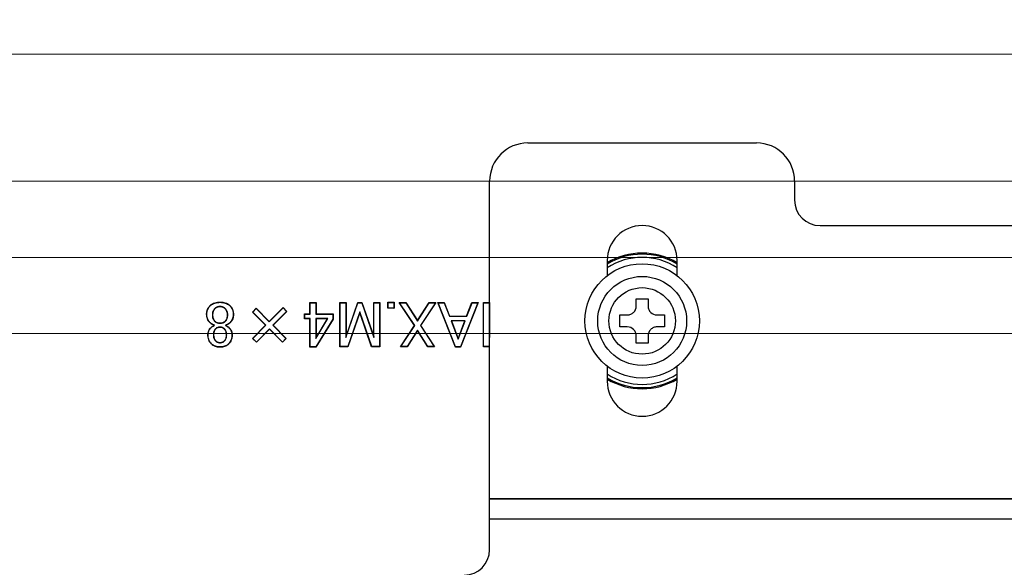
# Model space of a CAD drawing. Units: millimetres. Extents: x 41 to 810, y 22 to 567.
# Drawn here: x 132 to 171, y 453 to 475 of the extents above; entities that cross this region are included whole.
import ezdxf

# ---------------------------------------------------------------- set-up
doc = ezdxf.new("R2010")
doc.units = ezdxf.units.MM
doc.styles.add('SLDTEXTSTYLE0', font='TXT', dxfattribs={"width": 0.75, "bigfont": 'bigfont'})
doc.dimstyles.new('SLDDIMSTYLE0', dxfattribs={"dimtxt": 4.7625, "dimasz": 3.302, "dimexe": 0, "dimexo": 0.0625, "dimgap": 1.190625, "dimtad": 1, "dimdec": 0, "dimlfac": 2, "dimrnd": 1e-09, "dimzin": 12, "dimdsep": 46, "dimtxsty": 'SLDTEXTSTYLE0', "dimsah": 1, "dimcen": 0.09, "dimadec": 0, "dimazin": 3, "dimtfac": 1, "dimtdec": 0, "dimtofl": 0, "dimtmove": 0, "dimatfit": 3, "dimfxl": 1, "dimfrac": 2, "dimtolj": 1, "dimtzin": 12, "dimarcsym": 0})
doc.dimstyles.new('SLDDIMSTYLE1', dxfattribs={"dimtxt": 4.7625, "dimasz": 3.302, "dimexe": 0, "dimexo": 0.0625, "dimgap": 1.190625, "dimtad": 1, "dimdec": 0, "dimlfac": 2, "dimrnd": 1e-09, "dimzin": 12, "dimdsep": 46, "dimtxsty": 'SLDTEXTSTYLE0', "dimsah": 1, "dimcen": 0.09, "dimadec": 0, "dimazin": 3, "dimtfac": 1, "dimtdec": 0, "dimtmove": 0, "dimatfit": 0, "dimfxl": 1, "dimfrac": 2, "dimtolj": 1, "dimtzin": 12, "dimarcsym": 0})

# ---------------------------------------------------------------- blocks, each defined once
blk = doc.blocks.new('_D_4')
at = {"color": 7, "linetype": 'Continuous', "lineweight": 0}
for p, q in [((68.496, 468.388), (68.496, 474.738)), ((188.392, 468.388), (67.496, 468.388)), ((68.496, 468.388), (68.496, 462.388)), ((188.392, 462.388), (67.496, 462.388)), ((68.496, 462.388), (68.496, 453.503))]:
    blk.add_line(p, q, dxfattribs=at)
at = {"color": 7, "linetype": 'Continuous', "lineweight": 18}
for points in [[(68.496, 468.388), (69.004, 471.69), (67.988, 471.69)], [(68.496, 462.388), (67.988, 459.086), (69.004, 459.086)]]:
    blk.add_solid(points, dxfattribs=at)
at = {"color": 7, "linetype": 'Continuous', "lineweight": 18, "insert": (62.357, 453.503), "char_height": 4.7625, "attachment_point": 1, "rotation": 90, "style": 'SLDTEXTSTYLE0'}
blk.add_mtext('12', dxfattribs=at)
blk = doc.blocks.new('_D_6')
at = {"color": 7, "linetype": 'Continuous', "lineweight": 0}
for p, q in [((188.392, 465.388), (58.66, 465.388)), ((59.66, 465.388), (59.66, 369.388)), ((188.392, 369.388), (58.66, 369.388))]:
    blk.add_line(p, q, dxfattribs=at)
at = {"color": 7, "linetype": 'Continuous', "lineweight": 18}
for points in [[(59.66, 465.388), (59.152, 462.086), (60.168, 462.086)], [(59.66, 369.388), (60.168, 372.69), (59.152, 372.69)]]:
    blk.add_solid(points, dxfattribs=at)
at = {"color": 7, "linetype": 'Continuous', "lineweight": 18, "insert": (53.521, 411.802), "char_height": 4.7625, "attachment_point": 1, "rotation": 90, "style": 'SLDTEXTSTYLE0'}
blk.add_mtext('192', dxfattribs=at)
blk = doc.blocks.new('_D_7')
at = {"color": 7, "linetype": 'Continuous', "lineweight": 0}
for p, q in [((183.142, 473.388), (49.111, 473.388)), ((50.111, 473.388), (50.111, 361.388)), ((183.142, 361.388), (49.111, 361.388))]:
    blk.add_line(p, q, dxfattribs=at)
at = {"color": 7, "linetype": 'Continuous', "lineweight": 18}
for points in [[(50.111, 473.388), (49.603, 470.086), (50.619, 470.086)], [(50.111, 361.388), (50.619, 364.69), (49.603, 364.69)]]:
    blk.add_solid(points, dxfattribs=at)
at = {"color": 7, "linetype": 'Continuous', "lineweight": 18, "insert": (43.971, 411.802), "char_height": 4.7625, "attachment_point": 1, "rotation": 90, "style": 'SLDTEXTSTYLE0'}
blk.add_mtext('224', dxfattribs=at)

msp = doc.modelspace()

# ---------------------------------------------------------------- linework, layer by layer
at = {"color": 7, "linetype": 'Continuous', "lineweight": 25}
for p, q in [((152.392, 469.888), (161.392, 469.888)), ((150.892, 455.889), (150.892, 468.388)), ((162.892, 468.388), (162.892, 467.638)), ((163.892, 466.638), (181.642, 466.638)), ((155.517, 465.263), (155.517, 464.669)), ((158.267, 464.669), (158.267, 465.263)), ((156.658, 463.763), (157.125, 463.763)), ((156.658, 463.471), (156.658, 463.763)), ((157.125, 463.763), (157.125, 463.471)), ((139.904, 463.49), (139.898, 463.496)), ((140.075, 463.37), (140.081, 463.364)), ((140.283, 463.62), (140.283, 463.628)), ((140.283, 463.453), (140.283, 463.445)), ((140.492, 463.37), (140.486, 463.364)), ((140.663, 463.49), (140.669, 463.496)), ((141.56, 463.232), (141.702, 463.384)), ((141.571, 463.233), (141.703, 463.373)), ((141.703, 463.373), (141.702, 463.384)), ((141.702, 463.384), (142.219, 462.867)), ((141.703, 463.373), (142.219, 462.856)), ((142.219, 462.867), (142.767, 463.415)), ((142.219, 462.856), (142.766, 463.403)), ((142.766, 463.403), (142.767, 463.415)), ((142.766, 463.403), (142.898, 463.253)), ((142.767, 463.415), (142.908, 463.253)), ((143.828, 463.599), (143.821, 463.607)), ((143.821, 463.607), (144.06, 463.607)), ((143.821, 463.161), (143.821, 463.607)), ((143.828, 463.153), (143.828, 463.599)), ((143.828, 463.599), (144.053, 463.599)), ((144.053, 463.599), (144.06, 463.607)), ((144.053, 463.599), (144.053, 463.153)), ((144.06, 463.607), (144.06, 463.161)), ((145.01, 463.599), (145.003, 463.607)), ((145.003, 461.874), (145.003, 463.607)), ((145.003, 463.607), (145.242, 463.607)), ((145.01, 461.882), (145.01, 463.599)), ((145.01, 463.599), (145.235, 463.599)), ((145.235, 463.599), (145.242, 463.607)), ((145.235, 463.599), (145.235, 462.233)), ((145.235, 462.233), (145.708, 463.599)), ((145.242, 463.607), (145.242, 462.28)), ((145.242, 462.28), (145.702, 463.607)), ((145.708, 463.599), (145.702, 463.607)), ((145.702, 463.607), (145.864, 463.607)), ((145.708, 463.599), (145.859, 463.599)), ((145.859, 463.599), (145.864, 463.607)), ((145.859, 463.599), (146.338, 462.234)), ((145.864, 463.607), (146.33, 462.28)), ((146.338, 463.599), (146.33, 463.607)), ((146.33, 462.28), (146.33, 463.607)), ((146.33, 463.607), (146.57, 463.607)), ((146.338, 462.234), (146.338, 463.599)), ((146.338, 463.599), (146.562, 463.599)), ((146.562, 463.599), (146.57, 463.607)), ((146.562, 463.599), (146.562, 461.882)), ((146.57, 463.607), (146.57, 461.874)), ((146.897, 463.616), (146.889, 463.624)), ((146.889, 463.624), (147.129, 463.624)), ((146.889, 463.384), (146.889, 463.624)), ((146.897, 463.392), (146.889, 463.384)), ((147.129, 463.384), (146.889, 463.384)), ((146.897, 463.616), (147.121, 463.616)), ((146.897, 463.392), (146.897, 463.616)), ((147.121, 463.392), (146.897, 463.392)), ((147.121, 463.616), (147.129, 463.624)), ((147.121, 463.616), (147.121, 463.392)), ((147.121, 463.392), (147.129, 463.384)), ((147.129, 463.624), (147.129, 463.384)), ((147.351, 463.599), (147.336, 463.607)), ((147.934, 462.705), (147.336, 463.607)), ((147.336, 463.607), (147.599, 463.607)), ((147.943, 462.705), (147.351, 463.599)), ((147.351, 463.599), (147.595, 463.599)), ((147.595, 463.599), (147.599, 463.607)), ((147.595, 463.599), (148.056, 462.883)), ((147.599, 463.607), (148.056, 462.898)), ((148.056, 462.898), (148.512, 463.607)), ((148.056, 462.883), (148.516, 463.599)), ((148.76, 463.599), (148.168, 462.705)), ((148.775, 463.607), (148.177, 462.705)), ((148.516, 463.599), (148.512, 463.607)), ((148.512, 463.607), (148.775, 463.607)), ((148.516, 463.599), (148.76, 463.599)), ((148.76, 463.599), (148.775, 463.607)), ((148.87, 463.599), (148.858, 463.607)), ((149.547, 461.854), (148.858, 463.607)), ((148.858, 463.607), (149.101, 463.607)), ((149.553, 461.862), (148.87, 463.599)), ((148.87, 463.599), (149.096, 463.599)), ((149.096, 463.599), (149.101, 463.607)), ((149.096, 463.599), (149.309, 463.072)), ((149.101, 463.607), (149.314, 463.08)), ((150.428, 463.599), (149.745, 461.862)), ((150.439, 463.607), (149.75, 461.854)), ((149.983, 463.08), (150.196, 463.607)), ((149.988, 463.072), (150.201, 463.599)), ((150.201, 463.599), (150.196, 463.607)), ((150.196, 463.607), (150.439, 463.607)), ((150.201, 463.599), (150.428, 463.599)), ((150.428, 463.599), (150.439, 463.607)), ((150.656, 463.599), (150.648, 463.607)), ((150.648, 461.874), (150.648, 463.607)), ((150.648, 463.607), (150.888, 463.607)), ((150.656, 461.882), (150.656, 463.599)), ((150.656, 463.599), (150.88, 463.599)), ((150.88, 463.599), (150.888, 463.607)), ((150.88, 463.599), (150.88, 462.233)), ((150.888, 463.607), (150.888, 462.28)), ((139.982, 463.121), (139.989, 463.121)), ((140.585, 463.121), (140.577, 463.121)), ((141.571, 463.233), (141.56, 463.232)), ((142.077, 462.715), (141.56, 463.232)), ((142.088, 462.715), (141.571, 463.233)), ((142.898, 463.253), (142.36, 462.715)), ((142.908, 463.253), (142.371, 462.715)), ((142.898, 463.253), (142.908, 463.253)), ((143.616, 463.153), (143.608, 463.161)), ((143.608, 462.969), (143.608, 463.161)), ((143.608, 463.161), (143.821, 463.161)), ((143.616, 462.977), (143.608, 462.969)), ((143.821, 462.969), (143.608, 462.969)), ((143.616, 462.977), (143.616, 463.153)), ((143.616, 463.153), (143.828, 463.153)), ((143.828, 462.977), (143.616, 462.977)), ((143.828, 463.153), (143.821, 463.161)), ((143.828, 462.977), (143.821, 462.969)), ((143.821, 461.854), (143.821, 462.969)), ((143.828, 461.862), (143.828, 462.977)), ((144.725, 462.961), (144.049, 461.862)), ((144.053, 463.153), (144.06, 463.161)), ((144.053, 463.153), (144.725, 463.153)), ((144.053, 462.201), (144.524, 462.977)), ((144.524, 462.977), (144.053, 462.977)), ((144.053, 462.977), (144.053, 462.201)), ((144.053, 462.977), (144.06, 462.969)), ((144.733, 462.959), (144.054, 461.854)), ((144.06, 463.161), (144.733, 463.161)), ((144.06, 462.969), (144.06, 462.229)), ((144.06, 462.229), (144.51, 462.969)), ((144.51, 462.969), (144.06, 462.969)), ((144.524, 462.977), (144.51, 462.969)), ((144.725, 463.153), (144.733, 463.161)), ((144.725, 463.153), (144.725, 462.961)), ((144.725, 462.961), (144.733, 462.959)), ((144.733, 463.161), (144.733, 462.959)), ((145.783, 463.246), (145.311, 461.882)), ((145.783, 463.222), (145.317, 461.874)), ((146.255, 461.882), (145.783, 463.246)), ((145.783, 463.246), (145.783, 463.222)), ((146.249, 461.874), (145.783, 463.222)), ((149.309, 463.072), (149.314, 463.08)), ((149.309, 463.072), (149.988, 463.072)), ((149.314, 463.08), (149.983, 463.08)), ((149.988, 463.072), (149.983, 463.08)), ((156.017, 463.121), (156.308, 463.121)), ((157.475, 463.121), (157.767, 463.121)), ((139.884, 462.832), (139.878, 462.827)), ((140.058, 462.732), (140.05, 462.726)), ((140.05, 462.705), (140.05, 462.726)), ((140.058, 462.7), (140.05, 462.705)), ((140.058, 462.7), (140.058, 462.732)), ((140.075, 462.872), (140.081, 462.878)), ((140.106, 462.579), (140.111, 462.574)), ((140.283, 462.799), (140.283, 462.807)), ((140.294, 462.642), (140.294, 462.634)), ((140.461, 462.569), (140.456, 462.563)), ((140.502, 462.882), (140.496, 462.888)), ((140.509, 462.732), (140.517, 462.726)), ((140.509, 462.732), (140.509, 462.7)), ((140.509, 462.7), (140.517, 462.705)), ((140.517, 462.726), (140.517, 462.705)), ((140.683, 462.832), (140.689, 462.827)), ((141.56, 462.199), (142.077, 462.715)), ((141.572, 462.199), (142.088, 462.715)), ((142.229, 462.575), (141.712, 462.058)), ((142.229, 462.563), (141.712, 462.047)), ((142.088, 462.715), (142.077, 462.715)), ((142.219, 462.856), (142.219, 462.867)), ((142.746, 462.058), (142.229, 462.575)), ((142.229, 462.575), (142.229, 462.563)), ((142.746, 462.047), (142.229, 462.563)), ((142.36, 462.715), (142.877, 462.198)), ((142.36, 462.715), (142.371, 462.715)), ((142.371, 462.715), (142.888, 462.199)), ((147.387, 461.874), (147.934, 462.705)), ((147.401, 461.882), (147.943, 462.705)), ((147.943, 462.705), (147.934, 462.705)), ((148.056, 462.883), (148.056, 462.898)), ((148.168, 462.705), (148.177, 462.705)), ((148.168, 462.705), (148.71, 461.882)), ((148.177, 462.705), (148.724, 461.874)), ((149.374, 462.896), (149.649, 462.166)), ((149.374, 462.896), (149.385, 462.888)), ((149.924, 462.896), (149.374, 462.896)), ((149.385, 462.888), (149.649, 462.188)), ((149.912, 462.888), (149.385, 462.888)), ((149.649, 462.166), (149.924, 462.896)), ((149.649, 462.188), (149.912, 462.888)), ((149.924, 462.896), (149.912, 462.888)), ((156.308, 462.654), (156.017, 462.654)), ((157.767, 462.654), (157.475, 462.654)), ((140.022, 462.34), (140.03, 462.34)), ((140.545, 462.34), (140.537, 462.34)), ((141.572, 462.199), (141.56, 462.199)), ((141.712, 462.047), (141.56, 462.199)), ((141.712, 462.058), (141.572, 462.199)), ((142.888, 462.199), (142.746, 462.047)), ((142.877, 462.198), (142.746, 462.058)), ((142.877, 462.198), (142.888, 462.199)), ((144.053, 462.201), (144.06, 462.229)), ((145.235, 462.233), (145.242, 462.28)), ((146.338, 462.234), (146.33, 462.28)), ((148.056, 462.527), (147.646, 461.882)), ((148.056, 462.513), (147.65, 461.874)), ((148.056, 462.527), (148.056, 462.513)), ((148.465, 461.882), (148.056, 462.527)), ((148.461, 461.874), (148.056, 462.513)), ((149.649, 462.166), (149.649, 462.188)), ((150.88, 462.233), (150.888, 462.28)), ((150.88, 462.233), (150.892, 462.265)), ((150.888, 462.28), (150.892, 462.289)), ((156.658, 462.013), (156.658, 462.304)), ((157.125, 462.304), (157.125, 462.013)), ((139.944, 461.991), (139.939, 461.986)), ((140.106, 462.102), (140.111, 462.107)), ((140.283, 462.029), (140.283, 462.036)), ((140.461, 462.102), (140.456, 462.107)), ((140.612, 461.981), (140.618, 461.976)), ((141.712, 462.058), (141.712, 462.047)), ((142.746, 462.058), (142.746, 462.047)), ((143.828, 461.862), (143.821, 461.854)), ((144.054, 461.854), (143.821, 461.854)), ((144.049, 461.862), (143.828, 461.862)), ((144.049, 461.862), (144.054, 461.854)), ((145.01, 461.882), (145.003, 461.874)), ((145.317, 461.874), (145.003, 461.874)), ((145.311, 461.882), (145.01, 461.882)), ((145.311, 461.882), (145.317, 461.874)), ((146.255, 461.882), (146.249, 461.874)), ((146.57, 461.874), (146.249, 461.874)), ((146.562, 461.882), (146.255, 461.882)), ((146.562, 461.882), (146.57, 461.874)), ((147.401, 461.882), (147.387, 461.874)), ((147.65, 461.874), (147.387, 461.874)), ((147.646, 461.882), (147.401, 461.882)), ((147.646, 461.882), (147.65, 461.874)), ((148.465, 461.882), (148.461, 461.874)), ((148.724, 461.874), (148.461, 461.874)), ((148.71, 461.882), (148.465, 461.882)), ((148.71, 461.882), (148.724, 461.874)), ((149.553, 461.862), (149.547, 461.854)), ((149.75, 461.854), (149.547, 461.854)), ((149.745, 461.862), (149.553, 461.862)), ((149.745, 461.862), (149.75, 461.854)), ((150.656, 461.882), (150.648, 461.874)), ((150.892, 461.874), (150.648, 461.874)), ((150.892, 461.882), (150.656, 461.882)), ((157.125, 462.013), (156.658, 462.013)), ((155.517, 461.107), (155.517, 460.513)), ((158.267, 460.513), (158.267, 461.107)), ((150.892, 455.888), (150.892, 455.889)), ((150.892, 455.888), (176.142, 455.888)), ((150.892, 455.087), (150.892, 455.888)), ((150.892, 453.888), (150.892, 455.087))]:
    msp.add_line(p, q, dxfattribs=at)
at = {"color": 8, "linetype": 'Continuous', "lineweight": 25}
for p, q in [((181.642, 455.889), (150.892, 455.889)), ((174.308, 455.087), (150.892, 455.087))]:
    msp.add_line(p, q, dxfattribs=at)
at = {"color": 7, "linetype": 'Continuous', "lineweight": 25, "flags": 128}
for points in [[(139.764, 463.151), (139.762, 463.151), (139.76, 463.151), (139.756, 463.151)], [(140.803, 463.151), (140.805, 463.151), (140.807, 463.151), (140.81, 463.151)], [(139.934, 462.629), (139.931, 462.632), (139.929, 462.634)], [(140.643, 462.609), (140.645, 462.611), (140.648, 462.614)], [(139.815, 462.34), (139.813, 462.34), (139.81, 462.34), (139.807, 462.34)], [(140.752, 462.34), (140.754, 462.34), (140.757, 462.34), (140.76, 462.34)], [(140.283, 461.862), (140.283, 461.859), (140.283, 461.857), (140.283, 461.854)]]:
    msp.add_lwpolyline(points, dxfattribs=at)
at = {"color": 7, "linetype": 'Continuous', "lineweight": 25}
for radius in [2.25, 1.75, 1.308]:
    msp.add_circle((156.892, 462.888), radius, dxfattribs=at)
for centre, radius, start, end in [((152.392, 468.388), 1.5, 90, 180), ((161.392, 468.388), 1.5, 0, 90), ((163.892, 467.638), 1, 180, 270), ((156.892, 465.263), 1.375, 0, 180), ((156.892, 462.888), 2.669, 58.9876, 121.0124), ((156.892, 462.888), 2.625, 58.4119, 121.5881), ((156.892, 462.888), 2.5, 56.633, 123.367), ((156.892, 462.888), 2.5, 236.633, 303.367), ((156.892, 462.888), 2.625, 238.4119, 301.5881), ((156.892, 462.888), 2.669, 238.9876, 301.0124), ((156.892, 460.513), 1.375, 180, 0), ((149.892, 453.888), 1, 270, 0)]:
    msp.add_arc(centre, radius, start, end, dxfattribs=at)
for points, knots in [([(139.756, 463.151), (139.757, 463.167), (139.757, 463.183), (139.76, 463.215), (139.762, 463.231), (139.771, 463.278), (139.779, 463.309), (139.804, 463.368), (139.819, 463.396), (139.846, 463.436), (139.856, 463.448), (139.876, 463.473), (139.887, 463.484), (139.898, 463.496)], [0, 0, 0, 0, 0.125, 0.125, 0.25, 0.25, 0.5, 0.5, 0.75, 0.75, 0.875, 0.875, 1, 1, 1, 1]), ([(139.764, 463.151), (139.765, 463.167), (139.765, 463.183), (139.768, 463.214), (139.77, 463.23), (139.778, 463.276), (139.787, 463.306), (139.811, 463.364), (139.826, 463.392), (139.852, 463.431), (139.862, 463.444), (139.882, 463.467), (139.893, 463.479), (139.904, 463.49)], [0.0004789, 0.0004789, 0.0004789, 0.0004789, 0.125, 0.125, 0.25, 0.25, 0.5, 0.5, 0.75, 0.75, 0.875, 0.875, 0.9993802, 0.9993802, 0.9993802, 0.9993802]), ([(139.898, 463.496), (139.911, 463.508), (139.924, 463.519), (139.951, 463.541), (139.966, 463.55), (140.011, 463.576), (140.044, 463.59), (140.11, 463.61), (140.145, 463.617), (140.214, 463.626), (140.249, 463.627), (140.283, 463.628)], [0, 0, 0, 0, 0.125, 0.125, 0.25, 0.25, 0.5, 0.5, 0.75, 0.75, 1, 1, 1, 1]), ([(139.904, 463.49), (139.917, 463.502), (139.929, 463.514), (139.956, 463.534), (139.97, 463.544), (140.015, 463.569), (140.047, 463.582), (140.112, 463.603), (140.146, 463.609), (140.214, 463.618), (140.249, 463.619), (140.283, 463.62)], [0.0005669, 0.0005669, 0.0005669, 0.0005669, 0.125, 0.125, 0.25, 0.25, 0.5, 0.5, 0.75, 0.75, 0.9997685, 0.9997685, 0.9997685, 0.9997685]), ([(140.075, 463.37), (140.075, 463.37), (140.075, 463.37), (140.075, 463.37), (140.067, 463.361), (140.059, 463.353), (140.045, 463.335), (140.039, 463.326), (140.021, 463.297), (140.011, 463.276), (139.995, 463.233), (139.99, 463.211), (139.983, 463.166), (139.982, 463.143), (139.982, 463.121), (139.982, 463.121), (139.982, 463.121), (139.982, 463.121)], [-0.000652, -0.000652, -0.000652, -0.000652, 0, 0, 0, 0.125, 0.125, 0.25, 0.25, 0.5, 0.5, 0.75, 0.75, 1, 1, 1, 1.000718, 1.000718, 1.000718, 1.000718]), ([(140.081, 463.364), (140.073, 463.356), (140.065, 463.348), (140.051, 463.331), (140.045, 463.321), (140.027, 463.293), (140.018, 463.273), (140.003, 463.231), (139.998, 463.209), (139.991, 463.165), (139.99, 463.143), (139.989, 463.121)], [0, 0, 0, 0, 0.125, 0.125, 0.25, 0.25, 0.5, 0.5, 0.75, 0.75, 1, 1, 1, 1]), ([(140.283, 463.453), (140.283, 463.453), (140.283, 463.453), (140.283, 463.453), (140.274, 463.453), (140.264, 463.453), (140.245, 463.451), (140.236, 463.45), (140.217, 463.446), (140.208, 463.445), (140.189, 463.44), (140.18, 463.436), (140.162, 463.429), (140.153, 463.426), (140.136, 463.417), (140.128, 463.411), (140.112, 463.401), (140.104, 463.395), (140.089, 463.383), (140.082, 463.376), (140.075, 463.37), (140.075, 463.37), (140.075, 463.37), (140.075, 463.37)], [-0.00044, -0.00044, -0.00044, -0.00044, 0, 0, 0, 0.125, 0.125, 0.25, 0.25, 0.375, 0.375, 0.5, 0.5, 0.625, 0.625, 0.75, 0.75, 0.875, 0.875, 1, 1, 1, 1.000775, 1.000775, 1.000775, 1.000775]), ([(140.283, 463.445), (140.274, 463.445), (140.265, 463.445), (140.246, 463.443), (140.237, 463.442), (140.218, 463.439), (140.209, 463.437), (140.191, 463.432), (140.182, 463.429), (140.165, 463.422), (140.156, 463.418), (140.14, 463.41), (140.132, 463.405), (140.116, 463.394), (140.109, 463.389), (140.094, 463.377), (140.087, 463.371), (140.081, 463.364)], [0, 0, 0, 0, 0.125, 0.125, 0.25, 0.25, 0.375, 0.375, 0.5, 0.5, 0.625, 0.625, 0.75, 0.75, 0.875, 0.875, 1, 1, 1, 1]), ([(140.283, 463.628), (140.318, 463.627), (140.353, 463.626), (140.422, 463.617), (140.456, 463.61), (140.523, 463.59), (140.555, 463.576), (140.601, 463.55), (140.615, 463.541), (140.643, 463.519), (140.656, 463.508), (140.669, 463.496)], [0, 0, 0, 0, 0.25, 0.25, 0.5, 0.5, 0.75, 0.75, 0.875, 0.875, 1, 1, 1, 1]), ([(140.283, 463.62), (140.318, 463.619), (140.352, 463.618), (140.421, 463.609), (140.455, 463.603), (140.52, 463.582), (140.552, 463.569), (140.597, 463.544), (140.611, 463.534), (140.638, 463.514), (140.65, 463.502), (140.663, 463.49)], [0.0002315, 0.0002315, 0.0002315, 0.0002315, 0.25, 0.25, 0.5, 0.5, 0.75, 0.75, 0.875, 0.875, 0.9994352, 0.9994352, 0.9994352, 0.9994352]), ([(140.492, 463.37), (140.492, 463.37), (140.492, 463.37), (140.492, 463.37), (140.485, 463.376), (140.478, 463.383), (140.463, 463.395), (140.455, 463.401), (140.439, 463.411), (140.431, 463.417), (140.414, 463.426), (140.405, 463.429), (140.387, 463.436), (140.378, 463.44), (140.359, 463.445), (140.35, 463.446), (140.331, 463.45), (140.322, 463.451), (140.302, 463.453), (140.293, 463.453), (140.283, 463.453), (140.283, 463.453), (140.283, 463.453), (140.283, 463.453)], [-0.000775, -0.000775, -0.000775, -0.000775, 0, 0, 0, 0.125, 0.125, 0.25, 0.25, 0.375, 0.375, 0.5, 0.5, 0.625, 0.625, 0.75, 0.75, 0.875, 0.875, 1, 1, 1, 1.00044, 1.00044, 1.00044, 1.00044]), ([(140.486, 463.364), (140.479, 463.371), (140.473, 463.377), (140.458, 463.389), (140.451, 463.394), (140.435, 463.405), (140.427, 463.41), (140.411, 463.418), (140.402, 463.422), (140.384, 463.429), (140.376, 463.432), (140.358, 463.437), (140.348, 463.439), (140.33, 463.442), (140.321, 463.443), (140.302, 463.445), (140.293, 463.445), (140.283, 463.445)], [0, 0, 0, 0, 0.125, 0.125, 0.25, 0.25, 0.375, 0.375, 0.5, 0.5, 0.625, 0.625, 0.75, 0.75, 0.875, 0.875, 1, 1, 1, 1]), ([(140.577, 463.121), (140.577, 463.143), (140.576, 463.165), (140.569, 463.209), (140.564, 463.231), (140.549, 463.273), (140.539, 463.293), (140.522, 463.321), (140.515, 463.331), (140.501, 463.348), (140.494, 463.356), (140.486, 463.364)], [0, 0, 0, 0, 0.25, 0.25, 0.5, 0.5, 0.75, 0.75, 0.875, 0.875, 1, 1, 1, 1]), ([(140.585, 463.121), (140.585, 463.121), (140.585, 463.121), (140.585, 463.121), (140.585, 463.143), (140.584, 463.166), (140.577, 463.211), (140.571, 463.233), (140.556, 463.276), (140.546, 463.297), (140.528, 463.326), (140.522, 463.335), (140.507, 463.353), (140.499, 463.361), (140.492, 463.37), (140.492, 463.37), (140.492, 463.37), (140.492, 463.37)], [-0.000506, -0.000506, -0.000506, -0.000506, 0, 0, 0, 0.25, 0.25, 0.5, 0.5, 0.75, 0.75, 0.875, 0.875, 1, 1, 1, 1.000652, 1.000652, 1.000652, 1.000652]), ([(140.663, 463.49), (140.674, 463.479), (140.685, 463.467), (140.705, 463.444), (140.714, 463.431), (140.741, 463.392), (140.756, 463.364), (140.78, 463.306), (140.788, 463.276), (140.797, 463.23), (140.799, 463.214), (140.802, 463.183), (140.802, 463.167), (140.803, 463.151)], [0.0006175, 0.0006175, 0.0006175, 0.0006175, 0.125, 0.125, 0.25, 0.25, 0.5, 0.5, 0.75, 0.75, 0.875, 0.875, 0.9995234, 0.9995234, 0.9995234, 0.9995234]), ([(140.669, 463.496), (140.68, 463.484), (140.691, 463.473), (140.711, 463.448), (140.721, 463.436), (140.748, 463.396), (140.763, 463.368), (140.787, 463.309), (140.796, 463.278), (140.805, 463.231), (140.807, 463.215), (140.81, 463.183), (140.81, 463.167), (140.81, 463.151)], [0, 0, 0, 0, 0.125, 0.125, 0.25, 0.25, 0.5, 0.5, 0.75, 0.75, 0.875, 0.875, 1, 1, 1, 1]), ([(156.308, 463.121), (156.354, 463.121), (156.4, 463.13), (156.484, 463.165), (156.523, 463.191), (156.62, 463.288), (156.658, 463.379), (156.658, 463.471)], [0, 0, 0, 0, 0.25, 0.25, 0.5, 0.5, 1, 1, 1, 1]), ([(157.125, 463.471), (157.125, 463.425), (157.134, 463.38), (157.169, 463.295), (157.195, 463.256), (157.292, 463.159), (157.382, 463.121), (157.475, 463.121)], [0, 0, 0, 0, 0.25, 0.25, 0.5, 0.5, 1, 1, 1, 1]), ([(139.878, 462.827), (139.868, 462.838), (139.858, 462.848), (139.839, 462.871), (139.83, 462.884), (139.807, 462.921), (139.794, 462.948), (139.774, 463.004), (139.767, 463.033), (139.758, 463.092), (139.757, 463.122), (139.756, 463.151)], [0, 0, 0, 0, 0.125, 0.125, 0.25, 0.25, 0.5, 0.5, 0.75, 0.75, 1, 1, 1, 1]), ([(139.884, 462.832), (139.873, 462.843), (139.863, 462.854), (139.845, 462.876), (139.837, 462.888), (139.814, 462.925), (139.801, 462.951), (139.782, 463.006), (139.775, 463.035), (139.766, 463.093), (139.765, 463.122), (139.764, 463.151)], [0.0006562, 0.0006562, 0.0006562, 0.0006562, 0.125, 0.125, 0.25, 0.25, 0.5, 0.5, 0.75, 0.75, 0.999485, 0.999485, 0.999485, 0.999485]), ([(139.982, 463.121), (139.982, 463.121), (139.982, 463.121), (139.982, 463.121), (139.982, 463.098), (139.983, 463.076), (139.99, 463.031), (139.995, 463.008), (140.01, 462.966), (140.021, 462.945), (140.039, 462.916), (140.045, 462.906), (140.059, 462.888), (140.067, 462.88), (140.075, 462.872), (140.075, 462.872), (140.075, 462.872), (140.075, 462.872)], [-0.000718, -0.000718, -0.000718, -0.000718, 0, 0, 0, 0.25, 0.25, 0.5, 0.5, 0.75, 0.75, 0.875, 0.875, 1, 1, 1, 1.000989, 1.000989, 1.000989, 1.000989]), ([(139.989, 463.121), (139.99, 463.099), (139.991, 463.076), (139.998, 463.032), (140.003, 463.011), (140.018, 462.969), (140.027, 462.949), (140.045, 462.92), (140.051, 462.911), (140.065, 462.894), (140.073, 462.886), (140.081, 462.878)], [0, 0, 0, 0, 0.25, 0.25, 0.5, 0.5, 0.75, 0.75, 0.875, 0.875, 1, 1, 1, 1]), ([(140.496, 462.888), (140.504, 462.895), (140.511, 462.903), (140.524, 462.92), (140.529, 462.929), (140.545, 462.956), (140.554, 462.976), (140.567, 463.016), (140.57, 463.037), (140.576, 463.079), (140.577, 463.1), (140.577, 463.121)], [0, 0, 0, 0, 0.125, 0.125, 0.25, 0.25, 0.5, 0.5, 0.75, 0.75, 1, 1, 1, 1]), ([(140.502, 462.882), (140.502, 462.882), (140.502, 462.882), (140.502, 462.882), (140.509, 462.89), (140.517, 462.898), (140.53, 462.915), (140.536, 462.925), (140.552, 462.953), (140.561, 462.973), (140.574, 463.014), (140.578, 463.035), (140.584, 463.078), (140.585, 463.1), (140.585, 463.121), (140.585, 463.121), (140.585, 463.121), (140.585, 463.121)], [-0.00078, -0.00078, -0.00078, -0.00078, 0, 0, 0, 0.125, 0.125, 0.25, 0.25, 0.5, 0.5, 0.75, 0.75, 1, 1, 1, 1.000533, 1.000533, 1.000533, 1.000533]), ([(140.803, 463.151), (140.802, 463.122), (140.801, 463.093), (140.792, 463.035), (140.785, 463.006), (140.766, 462.951), (140.753, 462.925), (140.73, 462.888), (140.722, 462.876), (140.703, 462.854), (140.693, 462.843), (140.683, 462.832)], [0.0005125, 0.0005125, 0.0005125, 0.0005125, 0.25, 0.25, 0.5, 0.5, 0.75, 0.75, 0.875, 0.875, 0.9993438, 0.9993438, 0.9993438, 0.9993438]), ([(140.81, 463.151), (140.81, 463.122), (140.809, 463.092), (140.8, 463.033), (140.793, 463.004), (140.773, 462.948), (140.76, 462.921), (140.737, 462.884), (140.728, 462.871), (140.709, 462.848), (140.699, 462.838), (140.689, 462.827)], [0, 0, 0, 0, 0.25, 0.25, 0.5, 0.5, 0.75, 0.75, 0.875, 0.875, 1, 1, 1, 1]), ([(139.807, 462.34), (139.808, 462.368), (139.809, 462.395), (139.819, 462.449), (139.827, 462.475), (139.848, 462.525), (139.861, 462.549), (139.892, 462.594), (139.91, 462.615), (139.929, 462.634)], [0, 0, 0, 0, 0.25, 0.25, 0.5, 0.5, 0.75, 0.75, 1, 1, 1, 1]), ([(139.815, 462.34), (139.816, 462.368), (139.817, 462.394), (139.827, 462.446), (139.835, 462.472), (139.855, 462.522), (139.868, 462.545), (139.898, 462.589), (139.915, 462.609), (139.934, 462.629)], [0.0004778, 0.0004778, 0.0004778, 0.0004778, 0.25, 0.25, 0.5, 0.5, 0.75, 0.75, 0.9991518, 0.9991518, 0.9991518, 0.9991518]), ([(140.05, 462.726), (140.034, 462.73), (140.018, 462.734), (139.986, 462.747), (139.971, 462.755), (139.942, 462.773), (139.929, 462.782), (139.903, 462.804), (139.89, 462.815), (139.878, 462.827)], [0, 0, 0, 0, 0.25, 0.25, 0.5, 0.5, 0.75, 0.75, 1, 1, 1, 1]), ([(140.058, 462.732), (140.056, 462.732), (140.054, 462.733), (140.052, 462.733), (140.036, 462.738), (140.02, 462.742), (139.99, 462.754), (139.975, 462.762), (139.947, 462.779), (139.933, 462.789), (139.908, 462.81), (139.896, 462.821), (139.884, 462.832)], [-0.029537, -0.029537, -0.029537, -0.029537, 0, 0, 0, 0.25, 0.25, 0.5, 0.5, 0.75, 0.75, 0.998847, 0.998847, 0.998847, 0.998847]), ([(139.929, 462.634), (139.946, 462.65), (139.964, 462.666), (140.005, 462.69), (140.028, 462.698), (140.05, 462.705)], [0, 0, 0, 0, 0.5, 0.5, 1, 1, 1, 1]), ([(139.934, 462.629), (139.952, 462.645), (139.969, 462.66), (140.009, 462.683), (140.03, 462.691), (140.053, 462.698), (140.055, 462.698), (140.056, 462.699), (140.058, 462.7)], [0.001946, 0.001946, 0.001946, 0.001946, 0.5, 0.5, 1, 1, 1, 1.040172, 1.040172, 1.040172, 1.040172]), ([(140.106, 462.579), (140.106, 462.579), (140.105, 462.579), (140.105, 462.579), (140.098, 462.571), (140.091, 462.563), (140.077, 462.546), (140.071, 462.537), (140.055, 462.509), (140.046, 462.489), (140.033, 462.447), (140.029, 462.426), (140.023, 462.383), (140.022, 462.362), (140.022, 462.341), (140.022, 462.341), (140.022, 462.34), (140.022, 462.34)], [-0.001575, -0.001575, -0.001575, -0.001575, 0, 0, 0, 0.125, 0.125, 0.25, 0.25, 0.5, 0.5, 0.75, 0.75, 1, 1, 1, 1.00046, 1.00046, 1.00046, 1.00046]), ([(140.111, 462.574), (140.104, 462.566), (140.097, 462.558), (140.084, 462.542), (140.078, 462.533), (140.062, 462.505), (140.054, 462.486), (140.041, 462.445), (140.036, 462.425), (140.031, 462.383), (140.03, 462.362), (140.03, 462.34)], [0, 0, 0, 0, 0.125, 0.125, 0.25, 0.25, 0.5, 0.5, 0.75, 0.75, 1, 1, 1, 1]), ([(140.075, 462.872), (140.075, 462.872), (140.075, 462.872), (140.075, 462.872), (140.089, 462.859), (140.104, 462.847), (140.137, 462.828), (140.154, 462.82), (140.191, 462.809), (140.209, 462.805), (140.246, 462.8), (140.265, 462.799), (140.283, 462.799), (140.283, 462.799), (140.283, 462.799), (140.283, 462.799)], [-0.001203, -0.001203, -0.001203, -0.001203, 0, 0, 0, 0.25, 0.25, 0.5, 0.5, 0.75, 0.75, 1, 1, 1, 1.000639, 1.000639, 1.000639, 1.000639]), ([(140.081, 462.878), (140.094, 462.865), (140.108, 462.853), (140.14, 462.835), (140.157, 462.827), (140.192, 462.816), (140.21, 462.813), (140.247, 462.808), (140.265, 462.807), (140.283, 462.807)], [0, 0, 0, 0, 0.25, 0.25, 0.5, 0.5, 0.75, 0.75, 1, 1, 1, 1]), ([(140.294, 462.642), (140.294, 462.642), (140.293, 462.642), (140.293, 462.642), (140.277, 462.642), (140.26, 462.641), (140.227, 462.638), (140.21, 462.634), (140.178, 462.625), (140.161, 462.619), (140.131, 462.602), (140.118, 462.59), (140.106, 462.579), (140.106, 462.579), (140.106, 462.579), (140.106, 462.579)], [-0.001742, -0.001742, -0.001742, -0.001742, 0, 0, 0, 0.25, 0.25, 0.5, 0.5, 0.75, 0.75, 1, 1, 1, 1.002023, 1.002023, 1.002023, 1.002023]), ([(140.294, 462.634), (140.277, 462.634), (140.261, 462.633), (140.228, 462.63), (140.212, 462.626), (140.18, 462.617), (140.165, 462.611), (140.136, 462.595), (140.124, 462.584), (140.111, 462.574)], [0, 0, 0, 0, 0.25, 0.25, 0.5, 0.5, 0.75, 0.75, 1, 1, 1, 1]), ([(140.283, 462.807), (140.303, 462.807), (140.322, 462.808), (140.361, 462.814), (140.38, 462.819), (140.417, 462.832), (140.434, 462.84), (140.467, 462.861), (140.482, 462.874), (140.496, 462.888)], [0, 0, 0, 0, 0.25, 0.25, 0.5, 0.5, 0.75, 0.75, 1, 1, 1, 1]), ([(140.283, 462.799), (140.283, 462.799), (140.283, 462.799), (140.284, 462.799), (140.303, 462.799), (140.323, 462.8), (140.363, 462.806), (140.382, 462.811), (140.42, 462.825), (140.438, 462.833), (140.472, 462.855), (140.488, 462.869), (140.502, 462.882), (140.502, 462.882), (140.502, 462.882), (140.502, 462.882)], [-0.000601, -0.000601, -0.000601, -0.000601, 0, 0, 0, 0.25, 0.25, 0.5, 0.5, 0.75, 0.75, 1, 1, 1, 1.000842, 1.000842, 1.000842, 1.000842]), ([(140.461, 462.569), (140.461, 462.569), (140.461, 462.569), (140.461, 462.569), (140.45, 462.579), (140.438, 462.59), (140.413, 462.609), (140.399, 462.616), (140.371, 462.629), (140.356, 462.634), (140.325, 462.64), (140.309, 462.641), (140.294, 462.642), (140.294, 462.642), (140.294, 462.642), (140.294, 462.642)], [-0.001535, -0.001535, -0.001535, -0.001535, 0, 0, 0, 0.25, 0.25, 0.5, 0.5, 0.75, 0.75, 1, 1, 1, 1.001891, 1.001891, 1.001891, 1.001891]), ([(140.456, 462.563), (140.445, 462.574), (140.433, 462.584), (140.409, 462.602), (140.396, 462.609), (140.368, 462.622), (140.354, 462.627), (140.324, 462.633), (140.309, 462.633), (140.294, 462.634)], [0, 0, 0, 0, 0.25, 0.25, 0.5, 0.5, 0.75, 0.75, 1, 1, 1, 1]), ([(140.537, 462.34), (140.537, 462.361), (140.536, 462.381), (140.531, 462.411), (140.529, 462.421), (140.525, 462.441), (140.522, 462.451), (140.512, 462.48), (140.504, 462.498), (140.488, 462.524), (140.482, 462.533), (140.47, 462.549), (140.463, 462.556), (140.456, 462.563)], [0, 0, 0, 0, 0.25, 0.25, 0.375, 0.375, 0.5, 0.5, 0.75, 0.75, 0.875, 0.875, 1, 1, 1, 1]), ([(140.545, 462.34), (140.545, 462.34), (140.545, 462.34), (140.545, 462.341), (140.544, 462.361), (140.543, 462.382), (140.539, 462.412), (140.537, 462.423), (140.533, 462.443), (140.53, 462.453), (140.519, 462.483), (140.511, 462.502), (140.494, 462.529), (140.489, 462.537), (140.476, 462.554), (140.468, 462.561), (140.461, 462.569), (140.461, 462.569), (140.461, 462.569), (140.461, 462.569)], [-0.000326, -0.000326, -0.000326, -0.000326, 0, 0, 0, 0.25, 0.25, 0.375, 0.375, 0.5, 0.5, 0.75, 0.75, 0.875, 0.875, 1, 1, 1, 1.001149, 1.001149, 1.001149, 1.001149]), ([(140.683, 462.832), (140.671, 462.821), (140.659, 462.81), (140.633, 462.789), (140.62, 462.779), (140.592, 462.762), (140.577, 462.754), (140.547, 462.742), (140.531, 462.738), (140.514, 462.733), (140.513, 462.733), (140.511, 462.732), (140.509, 462.732)], [0.001153, 0.001153, 0.001153, 0.001153, 0.25, 0.25, 0.5, 0.5, 0.75, 0.75, 1, 1, 1, 1.029537, 1.029537, 1.029537, 1.029537]), ([(140.509, 462.7), (140.51, 462.699), (140.512, 462.699), (140.514, 462.698), (140.526, 462.693), (140.538, 462.688), (140.561, 462.676), (140.572, 462.668), (140.604, 462.645), (140.623, 462.627), (140.643, 462.609)], [-0.033135, -0.033135, -0.033135, -0.033135, 0, 0, 0, 0.25, 0.25, 0.5, 0.5, 0.999088, 0.999088, 0.999088, 0.999088]), ([(140.689, 462.827), (140.676, 462.815), (140.664, 462.804), (140.638, 462.782), (140.624, 462.773), (140.595, 462.755), (140.58, 462.747), (140.549, 462.734), (140.533, 462.73), (140.517, 462.726)], [0, 0, 0, 0, 0.25, 0.25, 0.5, 0.5, 0.75, 0.75, 1, 1, 1, 1]), ([(140.517, 462.705), (140.529, 462.7), (140.542, 462.696), (140.565, 462.683), (140.576, 462.675), (140.609, 462.651), (140.629, 462.633), (140.648, 462.614)], [0, 0, 0, 0, 0.25, 0.25, 0.5, 0.5, 1, 1, 1, 1]), ([(140.643, 462.609), (140.651, 462.599), (140.66, 462.59), (140.676, 462.572), (140.683, 462.562), (140.704, 462.531), (140.716, 462.509), (140.734, 462.463), (140.741, 462.439), (140.75, 462.39), (140.751, 462.366), (140.752, 462.34)], [0.0004873, 0.0004873, 0.0004873, 0.0004873, 0.125, 0.125, 0.25, 0.25, 0.5, 0.5, 0.75, 0.75, 0.9993416, 0.9993416, 0.9993416, 0.9993416]), ([(140.648, 462.614), (140.657, 462.605), (140.666, 462.596), (140.682, 462.577), (140.69, 462.566), (140.711, 462.535), (140.723, 462.512), (140.742, 462.465), (140.749, 462.441), (140.758, 462.391), (140.759, 462.366), (140.76, 462.34)], [0, 0, 0, 0, 0.125, 0.125, 0.25, 0.25, 0.5, 0.5, 0.75, 0.75, 1, 1, 1, 1]), ([(156.658, 462.304), (156.658, 462.351), (156.649, 462.396), (156.614, 462.481), (156.588, 462.519), (156.491, 462.616), (156.401, 462.654), (156.308, 462.654)], [0, 0, 0, 0, 0.25, 0.25, 0.5, 0.5, 1, 1, 1, 1]), ([(157.475, 462.654), (157.429, 462.654), (157.383, 462.645), (157.299, 462.61), (157.26, 462.584), (157.163, 462.487), (157.125, 462.397), (157.125, 462.304)], [0, 0, 0, 0, 0.25, 0.25, 0.5, 0.5, 1, 1, 1, 1]), ([(139.939, 461.986), (139.928, 461.998), (139.917, 462.009), (139.896, 462.035), (139.887, 462.048), (139.861, 462.089), (139.848, 462.119), (139.826, 462.18), (139.819, 462.212), (139.811, 462.26), (139.81, 462.276), (139.808, 462.308), (139.807, 462.324), (139.807, 462.34)], [0, 0, 0, 0, 0.125, 0.125, 0.25, 0.25, 0.5, 0.5, 0.75, 0.75, 0.875, 0.875, 1, 1, 1, 1]), ([(139.944, 461.991), (139.933, 462.003), (139.923, 462.015), (139.903, 462.039), (139.893, 462.052), (139.868, 462.093), (139.855, 462.122), (139.834, 462.182), (139.826, 462.213), (139.819, 462.261), (139.817, 462.276), (139.815, 462.308), (139.815, 462.324), (139.815, 462.34)], [0.0006966, 0.0006966, 0.0006966, 0.0006966, 0.125, 0.125, 0.25, 0.25, 0.5, 0.5, 0.75, 0.75, 0.875, 0.875, 0.9995978, 0.9995978, 0.9995978, 0.9995978]), ([(140.022, 462.34), (140.022, 462.34), (140.022, 462.34), (140.022, 462.34), (140.022, 462.319), (140.023, 462.298), (140.029, 462.255), (140.033, 462.234), (140.046, 462.192), (140.055, 462.172), (140.071, 462.144), (140.077, 462.135), (140.091, 462.118), (140.098, 462.11), (140.105, 462.102), (140.105, 462.102), (140.106, 462.102), (140.106, 462.102)], [-0.00046, -0.00046, -0.00046, -0.00046, 0, 0, 0, 0.25, 0.25, 0.5, 0.5, 0.75, 0.75, 0.875, 0.875, 1, 1, 1, 1.001261, 1.001261, 1.001261, 1.001261]), ([(140.03, 462.34), (140.03, 462.319), (140.031, 462.298), (140.036, 462.256), (140.041, 462.236), (140.054, 462.195), (140.062, 462.176), (140.078, 462.148), (140.084, 462.139), (140.097, 462.123), (140.104, 462.115), (140.111, 462.107)], [0, 0, 0, 0, 0.25, 0.25, 0.5, 0.5, 0.75, 0.75, 0.875, 0.875, 1, 1, 1, 1]), ([(140.456, 462.107), (140.463, 462.115), (140.47, 462.123), (140.483, 462.139), (140.489, 462.148), (140.505, 462.176), (140.513, 462.195), (140.526, 462.236), (140.53, 462.256), (140.536, 462.298), (140.537, 462.319), (140.537, 462.34)], [0, 0, 0, 0, 0.125, 0.125, 0.25, 0.25, 0.5, 0.5, 0.75, 0.75, 1, 1, 1, 1]), ([(140.461, 462.102), (140.461, 462.102), (140.461, 462.102), (140.461, 462.102), (140.469, 462.11), (140.476, 462.118), (140.49, 462.135), (140.495, 462.144), (140.512, 462.172), (140.521, 462.192), (140.534, 462.234), (140.538, 462.255), (140.544, 462.297), (140.544, 462.319), (140.545, 462.34), (140.545, 462.34), (140.545, 462.34), (140.545, 462.34)], [-0.001189, -0.001189, -0.001189, -0.001189, 0, 0, 0, 0.125, 0.125, 0.25, 0.25, 0.5, 0.5, 0.75, 0.75, 1, 1, 1, 1.000313, 1.000313, 1.000313, 1.000313]), ([(140.752, 462.34), (140.752, 462.324), (140.751, 462.307), (140.749, 462.274), (140.747, 462.258), (140.739, 462.209), (140.731, 462.177), (140.707, 462.115), (140.692, 462.086), (140.666, 462.044), (140.656, 462.03), (140.635, 462.005), (140.624, 461.993), (140.612, 461.981)], [0.0004984, 0.0004984, 0.0004984, 0.0004984, 0.125, 0.125, 0.25, 0.25, 0.5, 0.5, 0.75, 0.75, 0.875, 0.875, 0.9994198, 0.9994198, 0.9994198, 0.9994198]), ([(140.76, 462.34), (140.759, 462.324), (140.759, 462.307), (140.757, 462.273), (140.755, 462.257), (140.746, 462.207), (140.738, 462.175), (140.714, 462.112), (140.699, 462.082), (140.672, 462.039), (140.662, 462.026), (140.641, 462), (140.629, 461.988), (140.618, 461.976)], [0, 0, 0, 0, 0.125, 0.125, 0.25, 0.25, 0.5, 0.5, 0.75, 0.75, 0.875, 0.875, 1, 1, 1, 1]), ([(140.283, 461.854), (140.268, 461.854), (140.252, 461.854), (140.22, 461.857), (140.205, 461.859), (140.158, 461.866), (140.127, 461.874), (140.068, 461.896), (140.039, 461.909), (139.999, 461.935), (139.986, 461.944), (139.962, 461.964), (139.95, 461.975), (139.939, 461.986)], [0, 0, 0, 0, 0.125, 0.125, 0.25, 0.25, 0.5, 0.5, 0.75, 0.75, 0.875, 0.875, 1, 1, 1, 1]), ([(140.283, 461.862), (140.268, 461.862), (140.252, 461.862), (140.221, 461.864), (140.206, 461.866), (140.159, 461.874), (140.129, 461.881), (140.071, 461.903), (140.043, 461.916), (140.004, 461.941), (139.991, 461.95), (139.967, 461.97), (139.956, 461.98), (139.944, 461.991)], [0.0003736, 0.0003736, 0.0003736, 0.0003736, 0.125, 0.125, 0.25, 0.25, 0.5, 0.5, 0.75, 0.75, 0.875, 0.875, 0.9992854, 0.9992854, 0.9992854, 0.9992854]), ([(140.106, 462.102), (140.106, 462.102), (140.106, 462.102), (140.106, 462.101), (140.118, 462.091), (140.13, 462.08), (140.157, 462.061), (140.172, 462.053), (140.202, 462.04), (140.218, 462.036), (140.251, 462.03), (140.267, 462.029), (140.283, 462.029), (140.283, 462.029), (140.283, 462.029), (140.283, 462.029)], [-0.001662, -0.001662, -0.001662, -0.001662, 0, 0, 0, 0.25, 0.25, 0.5, 0.5, 0.75, 0.75, 1, 1, 1, 1.002125, 1.002125, 1.002125, 1.002125]), ([(140.111, 462.107), (140.123, 462.097), (140.135, 462.086), (140.161, 462.068), (140.175, 462.06), (140.205, 462.048), (140.22, 462.043), (140.251, 462.038), (140.267, 462.037), (140.283, 462.036)], [0, 0, 0, 0, 0.25, 0.25, 0.5, 0.5, 0.75, 0.75, 1, 1, 1, 1]), ([(140.283, 462.036), (140.299, 462.037), (140.315, 462.038), (140.347, 462.043), (140.362, 462.048), (140.392, 462.06), (140.406, 462.068), (140.432, 462.086), (140.444, 462.097), (140.456, 462.107)], [0, 0, 0, 0, 0.25, 0.25, 0.5, 0.5, 0.75, 0.75, 1, 1, 1, 1]), ([(140.283, 462.029), (140.284, 462.029), (140.284, 462.029), (140.284, 462.029), (140.3, 462.029), (140.316, 462.03), (140.349, 462.036), (140.365, 462.04), (140.395, 462.053), (140.41, 462.061), (140.437, 462.08), (140.449, 462.091), (140.461, 462.101), (140.461, 462.102), (140.461, 462.102), (140.461, 462.102)], [-0.002125, -0.002125, -0.002125, -0.002125, 0, 0, 0, 0.25, 0.25, 0.5, 0.5, 0.75, 0.75, 1, 1, 1, 1.001566, 1.001566, 1.001566, 1.001566]), ([(140.612, 461.981), (140.601, 461.971), (140.59, 461.961), (140.567, 461.942), (140.555, 461.934), (140.517, 461.91), (140.489, 461.898), (140.433, 461.879), (140.403, 461.872), (140.344, 461.863), (140.314, 461.862), (140.283, 461.862)], [0.0006381, 0.0006381, 0.0006381, 0.0006381, 0.125, 0.125, 0.25, 0.25, 0.5, 0.5, 0.75, 0.75, 0.9996128, 0.9996128, 0.9996128, 0.9996128]), ([(140.618, 461.976), (140.607, 461.965), (140.596, 461.955), (140.572, 461.936), (140.559, 461.927), (140.52, 461.903), (140.492, 461.891), (140.434, 461.871), (140.405, 461.864), (140.344, 461.856), (140.314, 461.855), (140.283, 461.854)], [0, 0, 0, 0, 0.125, 0.125, 0.25, 0.25, 0.5, 0.5, 0.75, 0.75, 1, 1, 1, 1])]:
    msp.add_open_spline(points, degree=3, knots=knots, dxfattribs=at)
for points in [[(156.017, 462.654), (156.017, 462.732), (156.017, 462.888), (156.017, 463.043), (156.017, 463.121)], [(157.767, 463.121), (157.767, 463.043), (157.767, 462.888), (157.767, 462.732), (157.767, 462.654)]]:
    msp.add_open_spline(points, degree=3, dxfattribs=at)

# ---------------------------------------------------------------- dimensions: what is measured, and where the dimension line sits
at = {"color": 7, "linetype": 'Continuous', "lineweight": 18}
for base, p1, p2, dimstyle, picture, middle in [((68.496, 462.388), (189.392, 468.388), (189.392, 462.388), 'SLDDIMSTYLE1', '_D_4', (68.496, 457.022)), ((50.111, 361.388), (184.142, 473.388), (184.142, 361.388), 'SLDDIMSTYLE0', '_D_7', (50.111, 417.081)), ((59.66, 369.388), (189.392, 465.388), (189.392, 369.388), 'SLDDIMSTYLE0', '_D_6', (59.66, 417.081))]:
    dim = msp.add_linear_dim(base=base, p1=p1, p2=p2, angle=90, dimstyle=dimstyle, dxfattribs=at)
    dim.commit()
    dim.dimension.update_dxf_attribs({"geometry": picture, "text_midpoint": middle, "dimtype": 160})

doc.saveas('drawing.dxf')
